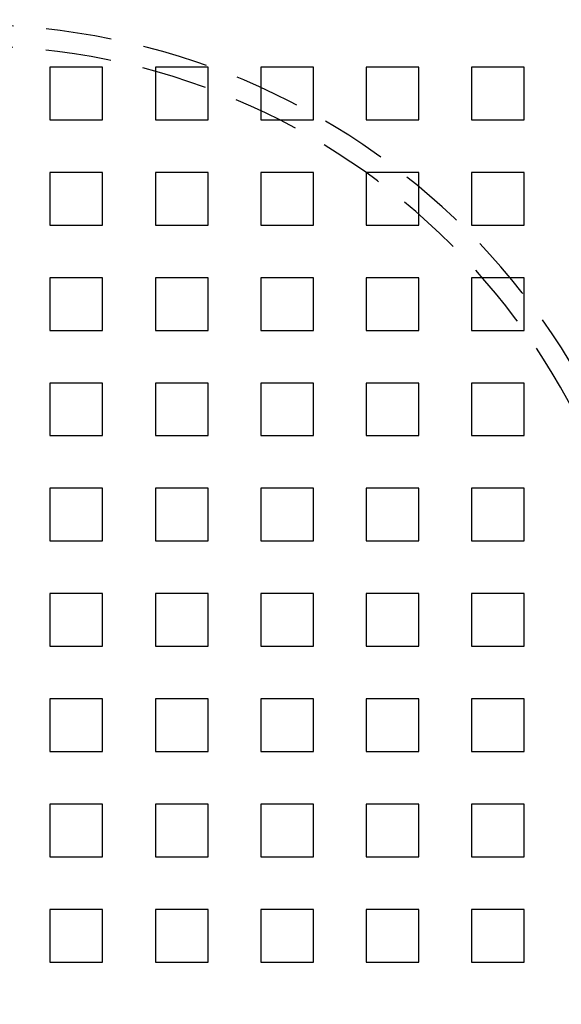
# Model space of a CAD drawing. Extents: x 2347 to 3317, y 267 to 894.
# Drawn here: x 2487 to 2538, y 381 to 475 of the extents above; entities that cross this region are included whole.
import ezdxf

# ---------------------------------------------------------------- set-up
doc = ezdxf.new("R2010")
doc.units = 0
doc.header["$LTSCALE"] = 25
doc.linetypes.add('VERDECKT', pattern=[0.375, 0.25, -0.125])
doc.layers.get('0').update_dxf_attribs({"linetype": 'CONTINUOUS'})
doc.layers.add('RAHMEN', color=254, linetype='CONTINUOUS')

# ---------------------------------------------------------------- blocks, each defined once
blk = doc.blocks.new('A$C6E0E7B12')
at = {"color": 1, "linetype": 'VERDECKT'}
for p, q in [((1602.392, 556.866), (1602.392, 551.866)), ((1607.392, 556.866), (1602.392, 556.866)), ((1607.392, 551.866), (1607.392, 556.866)), ((1612.392, 556.866), (1612.392, 551.866)), ((1617.392, 556.866), (1612.392, 556.866)), ((1617.392, 551.866), (1617.392, 556.866)), ((1622.392, 556.866), (1622.392, 551.866)), ((1627.392, 556.866), (1622.392, 556.866)), ((1627.392, 551.866), (1627.392, 556.866)), ((1632.392, 556.866), (1632.392, 551.866)), ((1637.392, 556.866), (1632.392, 556.866)), ((1637.392, 551.866), (1637.392, 556.866)), ((1642.392, 556.866), (1642.392, 551.866)), ((1647.392, 556.866), (1642.392, 556.866)), ((1647.392, 551.866), (1647.392, 556.866)), ((1602.392, 551.866), (1607.392, 551.866)), ((1612.392, 551.866), (1617.392, 551.866)), ((1622.392, 551.866), (1627.392, 551.866)), ((1632.392, 551.866), (1637.392, 551.866)), ((1642.392, 551.866), (1647.392, 551.866)), ((1602.392, 546.866), (1602.392, 541.866)), ((1607.392, 546.866), (1602.392, 546.866)), ((1607.392, 541.866), (1607.392, 546.866)), ((1612.392, 546.866), (1612.392, 541.866)), ((1617.392, 546.866), (1612.392, 546.866)), ((1617.392, 541.866), (1617.392, 546.866)), ((1622.392, 546.866), (1622.392, 541.866)), ((1627.392, 546.866), (1622.392, 546.866)), ((1627.392, 541.866), (1627.392, 546.866)), ((1632.392, 546.866), (1632.392, 541.866)), ((1637.392, 546.866), (1632.392, 546.866)), ((1637.392, 541.866), (1637.392, 546.866)), ((1642.392, 546.866), (1642.392, 541.866)), ((1647.392, 546.866), (1642.392, 546.866)), ((1647.392, 541.866), (1647.392, 546.866)), ((1602.392, 541.866), (1607.392, 541.866)), ((1612.392, 541.866), (1617.392, 541.866)), ((1622.392, 541.866), (1627.392, 541.866)), ((1632.392, 541.866), (1637.392, 541.866)), ((1642.392, 541.866), (1647.392, 541.866)), ((1602.392, 536.866), (1602.392, 531.866)), ((1607.392, 536.866), (1602.392, 536.866)), ((1607.392, 531.866), (1607.392, 536.866)), ((1612.392, 536.866), (1612.392, 531.866)), ((1617.392, 536.866), (1612.392, 536.866)), ((1617.392, 531.866), (1617.392, 536.866)), ((1622.392, 536.866), (1622.392, 531.866)), ((1627.392, 536.866), (1622.392, 536.866)), ((1627.392, 531.866), (1627.392, 536.866)), ((1632.392, 536.866), (1632.392, 531.866)), ((1637.392, 536.866), (1632.392, 536.866)), ((1637.392, 531.866), (1637.392, 536.866)), ((1642.392, 536.866), (1642.392, 531.866)), ((1647.392, 536.866), (1642.392, 536.866)), ((1647.392, 531.866), (1647.392, 536.866)), ((1602.392, 531.866), (1607.392, 531.866)), ((1612.392, 531.866), (1617.392, 531.866)), ((1622.392, 531.866), (1627.392, 531.866)), ((1632.392, 531.866), (1637.392, 531.866)), ((1642.392, 531.866), (1647.392, 531.866)), ((1602.392, 526.866), (1602.392, 521.866)), ((1607.392, 526.866), (1602.392, 526.866)), ((1607.392, 521.866), (1607.392, 526.866)), ((1612.392, 526.866), (1612.392, 521.866)), ((1617.392, 526.866), (1612.392, 526.866)), ((1617.392, 521.866), (1617.392, 526.866)), ((1622.392, 526.866), (1622.392, 521.866)), ((1627.392, 526.866), (1622.392, 526.866)), ((1627.392, 521.866), (1627.392, 526.866)), ((1632.392, 526.866), (1632.392, 521.866)), ((1637.392, 526.866), (1632.392, 526.866)), ((1637.392, 521.866), (1637.392, 526.866)), ((1642.392, 526.866), (1642.392, 521.866)), ((1647.392, 526.866), (1642.392, 526.866)), ((1647.392, 521.866), (1647.392, 526.866)), ((1602.392, 521.866), (1607.392, 521.866)), ((1612.392, 521.866), (1617.392, 521.866)), ((1622.392, 521.866), (1627.392, 521.866)), ((1632.392, 521.866), (1637.392, 521.866)), ((1642.392, 521.866), (1647.392, 521.866)), ((1602.392, 516.866), (1602.392, 511.866)), ((1607.392, 516.866), (1602.392, 516.866)), ((1607.392, 511.866), (1607.392, 516.866)), ((1612.392, 516.866), (1612.392, 511.866)), ((1617.392, 516.866), (1612.392, 516.866)), ((1617.392, 511.866), (1617.392, 516.866)), ((1622.392, 516.866), (1622.392, 511.866)), ((1627.392, 516.866), (1622.392, 516.866)), ((1627.392, 511.866), (1627.392, 516.866)), ((1632.392, 516.866), (1632.392, 511.866)), ((1637.392, 516.866), (1632.392, 516.866)), ((1637.392, 511.866), (1637.392, 516.866)), ((1642.392, 516.866), (1642.392, 511.866)), ((1647.392, 516.866), (1642.392, 516.866)), ((1647.392, 511.866), (1647.392, 516.866)), ((1602.392, 511.866), (1607.392, 511.866)), ((1612.392, 511.866), (1617.392, 511.866)), ((1622.392, 511.866), (1627.392, 511.866)), ((1632.392, 511.866), (1637.392, 511.866)), ((1642.392, 511.866), (1647.392, 511.866)), ((1602.392, 506.866), (1602.392, 501.866)), ((1607.392, 506.866), (1602.392, 506.866)), ((1607.392, 501.866), (1607.392, 506.866)), ((1612.392, 506.866), (1612.392, 501.866)), ((1617.392, 506.866), (1612.392, 506.866)), ((1617.392, 501.866), (1617.392, 506.866)), ((1622.392, 506.866), (1622.392, 501.866)), ((1627.392, 506.866), (1622.392, 506.866)), ((1627.392, 501.866), (1627.392, 506.866)), ((1632.392, 506.866), (1632.392, 501.866)), ((1637.392, 506.866), (1632.392, 506.866)), ((1637.392, 501.866), (1637.392, 506.866)), ((1642.392, 506.866), (1642.392, 501.866)), ((1647.392, 506.866), (1642.392, 506.866)), ((1647.392, 501.866), (1647.392, 506.866)), ((1602.392, 501.866), (1607.392, 501.866)), ((1612.392, 501.866), (1617.392, 501.866)), ((1622.392, 501.866), (1627.392, 501.866)), ((1632.392, 501.866), (1637.392, 501.866)), ((1642.392, 501.866), (1647.392, 501.866)), ((1602.392, 496.866), (1602.392, 491.866)), ((1607.392, 496.866), (1602.392, 496.866)), ((1607.392, 491.866), (1607.392, 496.866)), ((1612.392, 496.866), (1612.392, 491.866)), ((1617.392, 496.866), (1612.392, 496.866)), ((1617.392, 491.866), (1617.392, 496.866)), ((1622.392, 496.866), (1622.392, 491.866)), ((1627.392, 496.866), (1622.392, 496.866)), ((1627.392, 491.866), (1627.392, 496.866)), ((1632.392, 496.866), (1632.392, 491.866)), ((1637.392, 496.866), (1632.392, 496.866)), ((1637.392, 491.866), (1637.392, 496.866)), ((1642.392, 496.866), (1642.392, 491.866)), ((1647.392, 496.866), (1642.392, 496.866)), ((1647.392, 491.866), (1647.392, 496.866)), ((1602.392, 491.866), (1607.392, 491.866)), ((1612.392, 491.866), (1617.392, 491.866)), ((1622.392, 491.866), (1627.392, 491.866)), ((1632.392, 491.866), (1637.392, 491.866)), ((1642.392, 491.866), (1647.392, 491.866)), ((1602.392, 486.866), (1602.392, 481.866)), ((1607.392, 486.866), (1602.392, 486.866)), ((1607.392, 481.866), (1607.392, 486.866)), ((1612.392, 486.866), (1612.392, 481.866)), ((1617.392, 486.866), (1612.392, 486.866)), ((1617.392, 481.866), (1617.392, 486.866)), ((1622.392, 486.866), (1622.392, 481.866)), ((1627.392, 486.866), (1622.392, 486.866)), ((1627.392, 481.866), (1627.392, 486.866)), ((1632.392, 486.866), (1632.392, 481.866)), ((1637.392, 486.866), (1632.392, 486.866)), ((1637.392, 481.866), (1637.392, 486.866)), ((1642.392, 486.866), (1642.392, 481.866)), ((1647.392, 486.866), (1642.392, 486.866)), ((1647.392, 481.866), (1647.392, 486.866)), ((1602.392, 481.866), (1607.392, 481.866)), ((1612.392, 481.866), (1617.392, 481.866)), ((1622.392, 481.866), (1627.392, 481.866)), ((1632.392, 481.866), (1637.392, 481.866)), ((1642.392, 481.866), (1647.392, 481.866)), ((1602.392, 476.866), (1602.392, 471.866)), ((1607.392, 476.866), (1602.392, 476.866)), ((1607.392, 471.866), (1607.392, 476.866)), ((1612.392, 476.866), (1612.392, 471.866)), ((1617.392, 476.866), (1612.392, 476.866)), ((1617.392, 471.866), (1617.392, 476.866)), ((1622.392, 476.866), (1622.392, 471.866)), ((1627.392, 476.866), (1622.392, 476.866)), ((1627.392, 471.866), (1627.392, 476.866)), ((1632.392, 476.866), (1632.392, 471.866)), ((1637.392, 476.866), (1632.392, 476.866)), ((1637.392, 471.866), (1637.392, 476.866)), ((1642.392, 476.866), (1642.392, 471.866)), ((1647.392, 476.866), (1642.392, 476.866)), ((1647.392, 471.866), (1647.392, 476.866)), ((1602.392, 471.866), (1607.392, 471.866)), ((1612.392, 471.866), (1617.392, 471.866)), ((1622.392, 471.866), (1627.392, 471.866)), ((1632.392, 471.866), (1637.392, 471.866)), ((1642.392, 471.866), (1647.392, 471.866))]:
    blk.add_line(p, q, dxfattribs=at)
at = {"color": 3, "linetype": 'CONTINUOUS', "extrusion": (3e-16, 0, -1)}
blk.add_circle((-1594.892, 494.366), 110, dxfattribs=at)
at = {"color": 1, "linetype": 'VERDECKT', "extrusion": (3e-16, 0, -1)}
for radius in [109, 66.5, 64.5]:
    blk.add_circle((-1594.892, 494.366), radius, dxfattribs=at)
at = {"color": 3, "linetype": 'CONTINUOUS', "extrusion": (3e-16, 0, -1)}
for radius, start, end in [(135, 0, 168.67954), (130, 191.76196, 168.23804), (135, 191.32046, 0)]:
    blk.add_arc((-1594.892, 494.366), radius, start, end, dxfattribs=at)

msp = doc.modelspace()

# ---------------------------------------------------------------- block references
at = {"layer": 'RAHMEN'}
msp.add_blockref('A$C6E0E7B12', (887.373, -86.538), dxfattribs=at)

doc.saveas('drawing.dxf')
